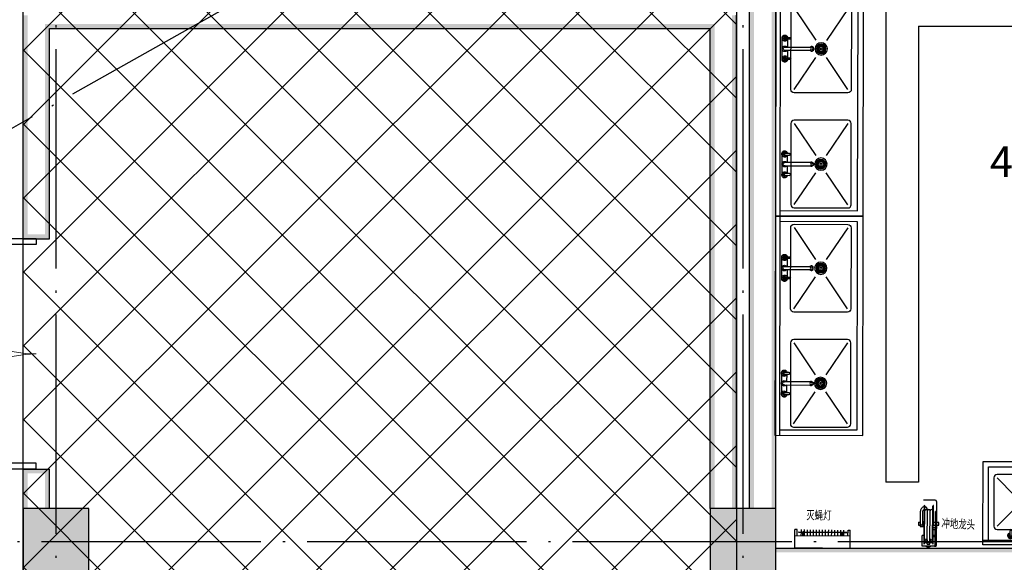
# Model space of a CAD drawing. Extents: x 795744 to 2023424, y -1196280 to -614083.
# Drawn here: x 1681716 to 1690692, y -968194 to -963244 of the extents above; entities that cross this region are included whole.
import ezdxf

# ---------------------------------------------------------------- set-up
doc = ezdxf.new("R2010")
doc.units = 0
doc.header["$LTSCALE"] = 1000
doc.linetypes.add('DOTE', pattern=[2.42, 2, -0.2, 0.02, -0.2])
doc.layers.get('0').update_dxf_attribs({"linetype": 'CONTINUOUS'})
for name, color, linetype in [('0-厨具', 1, 'CONTINUOUS'), ('0-设备名', 3, 'CONTINUOUS'), ('DOTE', 1, 'DOTE'), ('PUB_TEXT', 7, 'CONTINUOUS'), ('建-墙-填充', 8, 'CONTINUOUS'), ('建-墙-砖', 9, 'CONTINUOUS'), ('建-柱-砼', 9, 'CONTINUOUS'), ('建-门', 4, 'CONTINUOUS')]:
    doc.layers.add(name, color=color, linetype=linetype)
doc.styles.add('ST', font='txt')
doc.styles.add('宋体', font='txt')

# ---------------------------------------------------------------- blocks, each defined once
blk = doc.blocks.new('A$C0A31263A')
at = {"color": 0}
for p, q in [((0, 760), (2000, 760)), ((50, 50), (50, 760)), ((1950, 760), (1950, 50)), ((105, 630), (396.1, 433.3)), ((495.6, 691.5), (488.8, 691.5)), ((845, 630), (553.9, 433.3)), ((1155, 630), (1446.1, 433.3)), ((1504.4, 691.5), (1511.2, 691.5)), ((1895, 630), (1603.9, 433.3)), ((105, 140), (396.1, 336.7)), ((845, 140), (553.9, 336.7)), ((1155, 140), (1446.1, 336.7)), ((1895, 140), (1603.9, 336.7)), ((1950, 50), (50, 50))]:
    blk.add_line(p, q, dxfattribs=at)
blk.add_lwpolyline([(0, 800), (2000, 800), (2000, 0), (0, 0)], close=True, dxfattribs=at)
for points in [[(567.9, 741.5), (370.7, 741.5), (370.7, 741.4)], [(1432.1, 741.5), (1629.3, 741.5), (1629.3, 741.4)], [(370.7, 691.6), (370.7, 691.5), (371.8, 691.5)], [(371.8, 716.6), (371.8, 671.9)], [(387.3, 671.9), (387.3, 716.6)], [(387.3, 691.5), (459.3, 691.5)], [(459.3, 715.8), (459.3, 483.9)], [(488.8, 483.9), (488.8, 715.4)], [(495.6, 691.5), (556.8, 691.5)], [(556.8, 716.6), (556.8, 671.9)], [(572.3, 671.9), (572.3, 716.6)], [(1427.7, 671.9), (1427.7, 716.6)], [(1443.2, 716.6), (1443.2, 671.9)], [(1504.4, 691.5), (1443.2, 691.5)], [(1511.2, 483.9), (1511.2, 715.4)], [(1540.7, 715.8), (1540.7, 483.9)], [(1612.7, 691.5), (1540.7, 691.5)], [(1612.7, 671.9), (1612.7, 716.6)], [(1628.2, 716.6), (1628.2, 671.9)], [(1629.3, 691.6), (1629.3, 691.5), (1628.2, 691.5)]]:
    blk.add_lwpolyline(points, dxfattribs=at)
for points in [[(105, 110), (845, 110, 0.414214), (875, 140), (875, 630, 0.414214), (845, 660), (105, 660, 0.414214), (75, 630), (75, 140, 0.414214)], [(1895, 110), (1155, 110, -0.414214), (1125, 140), (1125, 630, -0.414214), (1155, 660), (1895, 660, -0.414214), (1925, 630), (1925, 140, -0.414214)]]:
    blk.add_lwpolyline(points, format="xyb", close=True, dxfattribs=at)
for points in [[(488.8, 483.9), (494.6, 473.8, -0.267949), (494.6, 470.1), (486, 455.1, -0.267949), (482.7, 453.2), (465.4, 453.2, -0.267949), (462.2, 455.1), (453.5, 470.1, -0.267949), (453.5, 473.8), (459.3, 483.9)], [(1511.2, 483.9), (1505.4, 473.8, 0.267949), (1505.4, 470.1), (1514, 455.1, 0.267949), (1517.3, 453.2), (1534.6, 453.2, 0.267949), (1537.8, 455.1), (1546.5, 470.1, 0.267949), (1546.5, 473.8), (1540.7, 483.9)]]:
    blk.add_lwpolyline(points, format="xyb", dxfattribs=at)
for centre, radius in [((474.1, 472), 10), ((1525.9, 472), 10), ((475, 385), 56), ((475, 385), 43), ((475, 385), 41), ((475, 385), 38), ((441.3, 385), 2.78), ((442.9, 395.4), 2.78), ((442.9, 374.6), 2.78), ((447.7, 404.8), 2.78), ((447.7, 365.2), 2.78), ((448, 385), 2), ((449.4, 393.3), 2), ((449.4, 376.7), 2), ((453.2, 400.8), 2), ((453.2, 369.2), 2), ((455.2, 412.3), 2.78), ((455.2, 357.7), 2.78), ((475, 385), 22), ((459.2, 406.8), 2), ((459.2, 363.2), 2), ((464.6, 417.1), 2.78), ((466.7, 410.6), 2), ((466.7, 359.4), 2), ((475, 385), 8), ((475, 418.7), 2.78), ((475, 412), 2), ((475, 358), 2), ((483.3, 410.6), 2), ((483.3, 359.4), 2), ((485.4, 417.1), 2.78), ((490.8, 406.8), 2), ((490.8, 363.2), 2), ((494.8, 412.3), 2.78), ((494.8, 357.7), 2.78), ((496.8, 400.8), 2), ((496.8, 369.2), 2), ((500.6, 393.3), 2), ((500.6, 376.7), 2), ((502.3, 404.8), 2.78), ((502.3, 365.2), 2.78), ((502, 385), 2), ((507.1, 395.4), 2.78), ((507.1, 374.6), 2.78), ((508.7, 385), 2.78), ((1525, 385), 56), ((1525, 385), 43), ((1525, 385), 41), ((1525, 385), 38), ((1491.3, 385), 2.78), ((1492.9, 395.4), 2.78), ((1492.9, 374.6), 2.78), ((1497.7, 404.8), 2.78), ((1497.7, 365.2), 2.78), ((1498, 385), 2), ((1499.4, 393.3), 2), ((1499.4, 376.7), 2), ((1503.2, 400.8), 2), ((1503.2, 369.2), 2), ((1505.2, 412.3), 2.78), ((1505.2, 357.7), 2.78), ((1525, 385), 22), ((1509.2, 406.8), 2), ((1509.2, 363.2), 2), ((1514.6, 417.1), 2.78), ((1516.7, 410.6), 2), ((1516.7, 359.4), 2), ((1525, 385), 8), ((1525, 418.7), 2.78), ((1525, 412), 2), ((1525, 358), 2), ((1533.3, 410.6), 2), ((1533.3, 359.4), 2), ((1535.4, 417.1), 2.78), ((1540.8, 406.8), 2), ((1540.8, 363.2), 2), ((1544.8, 412.3), 2.78), ((1544.8, 357.7), 2.78), ((1546.8, 400.8), 2), ((1546.8, 369.2), 2), ((1550.6, 393.3), 2), ((1550.6, 376.7), 2), ((1552.3, 404.8), 2.78), ((1552.3, 365.2), 2.78), ((1552, 385), 2), ((1557.1, 395.4), 2.78), ((1557.1, 374.6), 2.78), ((1558.7, 385), 2.78), ((464.6, 352.9), 2.78), ((475, 351.3), 2.78), ((485.4, 352.9), 2.78), ((1514.6, 352.9), 2.78), ((1525, 351.3), 2.78), ((1535.4, 352.9), 2.78)]:
    blk.add_circle(centre, radius, dxfattribs=at)
for centre, radius, start, end in [((374, 716.5), 25.2, 83.63749, 265.1112), ((379.6, 716.4), 25.2, 287.94212, 252.05788), ((380.1, 716.4), 15, 298.82711, 236.56097), ((379.6, 716.9), 8, 345.61343, 194.38657), ((474.2, 716.4), 25.2, 305.62195, 233.61787), ((473.9, 716.2), 15, 353.62619, 192.1333), ((563.2, 716.4), 25.2, 291.06328, 255.12486), ((564, 716.4), 15, 303.43903, 241.17289), ((564.5, 716.9), 8, 345.61343, 194.38657), ((570.7, 716.5), 25.2, 273.61956, 96.36251), ((1429.3, 716.5), 25.2, 83.63749, 266.38044), ((1436.8, 716.4), 25.2, 284.87514, 248.93672), ((1436, 716.4), 15, 298.82711, 236.56097), ((1435.5, 716.9), 8, 345.61343, 194.38657), ((1525.8, 716.4), 25.2, 306.38213, 234.37805), ((1526.1, 716.2), 15, 347.8667, 186.37381), ((1620.4, 716.4), 25.2, 287.94212, 252.05788), ((1619.9, 716.4), 15, 303.43903, 241.17289), ((1620.4, 716.9), 8, 345.61343, 194.38657), ((1626, 716.5), 25.2, 274.8888, 96.36251), ((379.6, 669.9), 8, 165.61343, 14.38657), ((564.5, 669.9), 8, 165.61343, 14.38657), ((1435.5, 669.9), 8, 165.61343, 14.38657), ((1620.4, 669.9), 8, 165.61343, 14.38657)]:
    blk.add_arc(centre, radius, start, end, dxfattribs=at)
blk = doc.blocks.new('A$C126F4562')
at = {"color": 0}
for p, q in [((0, 720, 0), (1600, 720, 0)), ((50, 50, 0), (50, 720, 0)), ((1550, 720, 0), (1550, 50, 0)), ((370.6, 651.5, 0), (363.8, 651.5, 0)), ((1229.4, 651.5, 0), (1236.2, 651.5, 0)), ((129.1, 590, 0), (288.2, 430.8, 0)), ((569.1, 590, 0), (409.9, 430.8, 0)), ((1030.9, 590, 0), (1190.1, 430.8, 0)), ((1470.9, 590, 0), (1311.8, 430.8, 0)), ((129.1, 150, 0), (288.2, 309.2, 0)), ((569.1, 150, 0), (409.9, 309.2, 0)), ((1030.9, 150, 0), (1190.1, 309.2, 0)), ((1470.9, 150, 0), (1311.8, 309.2, 0)), ((1550, 50, 0), (50, 50, 0))]:
    blk.add_line(p, q, dxfattribs=at)
at = {"color": 0, "elevation": 0}
blk.add_lwpolyline([(0, 760), (1600, 760), (1600, 0), (0, 0)], close=True, dxfattribs=at)
for points in [[(442.9, 701.5), (245.7, 701.5), (245.7, 701.4)], [(245.7, 651.6), (245.7, 651.5), (246.8, 651.5)], [(246.8, 676.6), (246.8, 631.9)], [(262.3, 631.9), (262.3, 676.6)], [(262.3, 651.5), (334.3, 651.5)], [(334.3, 675.8), (334.3, 443.9)], [(363.8, 443.9), (363.8, 675.4)], [(370.6, 651.5), (431.8, 651.5)], [(431.8, 676.6), (431.8, 631.9)], [(447.3, 631.9), (447.3, 676.6)], [(1152.7, 631.9), (1152.7, 676.6)], [(1157.1, 701.5), (1354.3, 701.5), (1354.3, 701.4)], [(1168.2, 676.6), (1168.2, 631.9)], [(1229.4, 651.5), (1168.2, 651.5)], [(1236.2, 443.9), (1236.2, 675.4)], [(1265.7, 675.8), (1265.7, 443.9)], [(1337.7, 651.5), (1265.7, 651.5)], [(1337.7, 631.9), (1337.7, 676.6)], [(1353.2, 676.6), (1353.2, 631.9)], [(1354.3, 651.6), (1354.3, 651.5), (1353.2, 651.5)]]:
    blk.add_lwpolyline(points, dxfattribs=at)
for points in [[(129.1, 620), (569.1, 620, -0.414214), (599.1, 590), (599.1, 150, -0.414214), (569.1, 120), (129.1, 120, -0.414214), (99.1, 150), (99.1, 590, -0.414214)], [(1470.9, 620), (1030.9, 620, 0.414214), (1000.9, 590), (1000.9, 150, 0.414214), (1030.9, 120), (1470.9, 120, 0.414214), (1500.9, 150), (1500.9, 590, 0.414214)]]:
    blk.add_lwpolyline(points, format="xyb", close=True, dxfattribs=at)
for points in [[(363.8, 443.9), (369.6, 433.8, -0.267949), (369.6, 430.1), (361, 415.1, -0.267949), (357.7, 413.2), (340.4, 413.2, -0.267949), (337.2, 415.1), (328.5, 430.1, -0.267949), (328.5, 433.8), (334.3, 443.9)], [(1236.2, 443.9), (1230.4, 433.8, 0.267949), (1230.4, 430.1), (1239, 415.1, 0.267949), (1242.3, 413.2), (1259.6, 413.2, 0.267949), (1262.8, 415.1), (1271.5, 430.1, 0.267949), (1271.5, 433.8), (1265.7, 443.9)]]:
    blk.add_lwpolyline(points, format="xyb", dxfattribs=at)
at = {"color": 0}
for centre, radius in [((349.1, 370, 0), 56), ((349.1, 370, 0), 43), ((349.1, 370, 0), 41), ((349.1, 370, 0), 38), ((315.3, 370, 0), 2.78), ((317, 380.4, 0), 2.78), ((317, 359.6, 0), 2.78), ((321.8, 389.8, 0), 2.78), ((322.1, 370, 0), 2), ((323.4, 378.3, 0), 2), ((323.4, 361.7, 0), 2), ((327.2, 385.8, 0), 2), ((329.2, 397.3, 0), 2.78), ((349.1, 370, 0), 22), ((333.2, 391.8, 0), 2), ((338.6, 402.1, 0), 2.78), ((340.7, 395.6, 0), 2), ((349.1, 432, 0), 10), ((349.1, 370, 0), 8), ((349.1, 403.7, 0), 2.78), ((349.1, 397, 0), 2), ((357.4, 395.6, 0), 2), ((359.5, 402.1, 0), 2.78), ((364.9, 391.8, 0), 2), ((368.9, 397.3, 0), 2.78), ((370.9, 385.8, 0), 2), ((374.7, 378.3, 0), 2), ((374.7, 361.7, 0), 2), ((376.4, 389.8, 0), 2.78), ((376, 370, 0), 2), ((381.1, 380.4, 0), 2.78), ((381.1, 359.6, 0), 2.78), ((382.8, 370, 0), 2.78), ((1250.9, 370, 0), 56), ((1250.9, 370, 0), 43), ((1250.9, 370, 0), 41), ((1250.9, 370, 0), 38), ((1217.2, 370, 0), 2.78), ((1218.9, 380.4, 0), 2.78), ((1218.9, 359.6, 0), 2.78), ((1223.6, 389.8, 0), 2.78), ((1224, 370, 0), 2), ((1225.3, 378.3, 0), 2), ((1225.3, 361.7, 0), 2), ((1229.1, 385.8, 0), 2), ((1231.1, 397.3, 0), 2.78), ((1250.9, 370, 0), 22), ((1235.1, 391.8, 0), 2), ((1240.5, 402.1, 0), 2.78), ((1242.6, 395.6, 0), 2), ((1250.9, 432, 0), 10), ((1250.9, 370, 0), 8), ((1250.9, 403.7, 0), 2.78), ((1250.9, 397, 0), 2), ((1259.3, 395.6, 0), 2), ((1261.4, 402.1, 0), 2.78), ((1266.8, 391.8, 0), 2), ((1270.8, 397.3, 0), 2.78), ((1272.8, 385.8, 0), 2), ((1276.6, 378.3, 0), 2), ((1276.6, 361.7, 0), 2), ((1278.2, 389.8, 0), 2.78), ((1277.9, 370, 0), 2), ((1283, 380.4, 0), 2.78), ((1283, 359.6, 0), 2.78), ((1284.7, 370, 0), 2.78), ((321.8, 350.2, 0), 2.78), ((327.2, 354.2, 0), 2), ((329.2, 342.7, 0), 2.78), ((333.2, 348.2, 0), 2), ((338.6, 337.9, 0), 2.78), ((340.7, 344.4, 0), 2), ((349.1, 336.3, 0), 2.78), ((349.1, 343, 0), 2), ((357.4, 344.4, 0), 2), ((359.5, 337.9, 0), 2.78), ((364.9, 348.2, 0), 2), ((368.9, 342.7, 0), 2.78), ((370.9, 354.2, 0), 2), ((376.4, 350.2, 0), 2.78), ((1223.6, 350.2, 0), 2.78), ((1229.1, 354.2, 0), 2), ((1231.1, 342.7, 0), 2.78), ((1235.1, 348.2, 0), 2), ((1240.5, 337.9, 0), 2.78), ((1242.6, 344.4, 0), 2), ((1250.9, 336.3, 0), 2.78), ((1250.9, 343, 0), 2), ((1259.3, 344.4, 0), 2), ((1261.4, 337.9, 0), 2.78), ((1266.8, 348.2, 0), 2), ((1270.8, 342.7, 0), 2.78), ((1272.8, 354.2, 0), 2), ((1278.2, 350.2, 0), 2.78)]:
    blk.add_circle(centre, radius, dxfattribs=at)
for centre, radius, start, end in [((249, 676.5, 0), 25.2, 83.63749, 265.1112), ((254.6, 676.4, 0), 25.2, 287.94212, 252.05788), ((255.1, 676.4, 0), 15, 298.82711, 236.56097), ((254.6, 676.9, 0), 8, 345.61343, 194.38657), ((254.6, 629.9, 0), 8, 165.61343, 14.38657), ((349.2, 676.4, 0), 25.2, 305.62195, 233.61787), ((348.9, 676.2, 0), 15, 353.62619, 192.1333), ((438.2, 676.4, 0), 25.2, 291.06328, 255.12486), ((439, 676.4, 0), 15, 303.43903, 241.17289), ((439.5, 676.9, 0), 8, 345.61343, 194.38657), ((439.5, 629.9, 0), 8, 165.61343, 14.38657), ((445.7, 676.5, 0), 25.2, 273.61956, 96.36251), ((1154.3, 676.5, 0), 25.2, 83.63749, 266.38044), ((1161.8, 676.4, 0), 25.2, 284.87514, 248.93672), ((1161, 676.4, 0), 15, 298.82711, 236.56097), ((1160.5, 676.9, 0), 8, 345.61343, 194.38657), ((1160.5, 629.9, 0), 8, 165.61343, 14.38657), ((1250.8, 676.4, 0), 25.2, 306.38213, 234.37805), ((1251.1, 676.2, 0), 15, 347.8667, 186.37381), ((1345.4, 676.4, 0), 25.2, 287.94212, 252.05788), ((1344.9, 676.4, 0), 15, 303.43903, 241.17289), ((1345.4, 676.9, 0), 8, 345.61343, 194.38657), ((1345.4, 629.9, 0), 8, 165.61343, 14.38657), ((1351, 676.5, 0), 25.2, 274.8888, 96.36251)]:
    blk.add_arc(centre, radius, start, end, dxfattribs=at)
blk = doc.blocks.new('$厨具库2$00000016')
at = {"color": 0, "linetype": 'ByBlock'}
for p, q in [((-252.5, 81.4), (-252.5, -28.6)), ((252.5, 81.4), (-252.5, 81.4)), ((252.5, 81.4), (252.5, -28.6)), ((252.5, -28.6), (-252.5, -28.6)), ((-252.5, -28.6), (-252.5, -81.4)), ((-231.7, -81.4), (-252.5, -81.4)), ((-231.7, -28.6), (-231.7, -81.4)), ((-220.7, -61.4), (-220.7, -58.4)), ((-180.5, -58.4), (-220.7, -58.4)), ((220.7, -61.4), (-220.7, -61.4)), ((-193.7, -28.6), (-193.7, -58.4)), ((-193.7, -61.4), (-193.7, -81.4)), ((-180.5, -28.6), (-180.5, -61.4)), ((-169.4, -61.4), (-180.5, -61.4)), ((-169.4, -28.6), (-169.4, -61.4)), ((169.4, -58.4), (-169.4, -58.4)), ((-166, -28.6), (-166, -58.4)), ((-166, -61.4), (-166, -81.4)), ((-138.4, -28.6), (-138.4, -58.4)), ((-138.4, -61.4), (-138.4, -81.4)), ((-110.7, -28.6), (-110.7, -58.4)), ((-110.7, -61.4), (-110.7, -81.4)), ((-83, -28.6), (-83, -58.4)), ((-83, -61.4), (-83, -81.4)), ((-55.3, -28.6), (-55.3, -58.4)), ((-55.3, -61.4), (-55.3, -81.4)), ((-27.7, -28.6), (-27.7, -58.4)), ((-27.7, -61.4), (-27.7, -81.4)), ((0, -28.6), (0, -58.4)), ((0, -61.4), (0, -81.4)), ((27.7, -28.6), (27.7, -58.4)), ((27.7, -61.4), (27.7, -81.4)), ((55.3, -28.6), (55.3, -58.4)), ((55.3, -61.4), (55.3, -81.4)), ((83, -28.6), (83, -58.4)), ((83, -61.4), (83, -81.4)), ((110.7, -28.6), (110.7, -58.4)), ((110.7, -61.4), (110.7, -81.4)), ((138.4, -28.6), (138.4, -58.4)), ((138.4, -61.4), (138.4, -81.4)), ((166, -28.6), (166, -58.4)), ((166, -61.4), (166, -81.4)), ((169.4, -28.6), (169.4, -61.4)), ((169.4, -61.4), (180.5, -61.4)), ((180.5, -28.6), (180.5, -61.4)), ((220.7, -58.4), (180.5, -58.4)), ((193.7, -28.6), (193.7, -58.4)), ((193.7, -61.4), (193.7, -81.4)), ((220.7, -61.4), (220.7, -58.4)), ((231.7, -28.6), (231.7, -81.4)), ((231.7, -81.4), (252.5, -81.4)), ((252.5, -28.6), (252.5, -81.4))]:
    blk.add_line(p, q, dxfattribs=at)
blk = doc.blocks.new('$B-厨具库$00000013')
at = {"color": 0}
for p, q in [((58.5, 213.4, 0), (-49.5, 213.4, 0)), ((71.2, 200.7, 0), (71.2, -200.7, 0)), ((-74.5, -3.4, 0), (-74.5, 112.7, 0)), ((-52.6, -3.4, 0), (-52.7, 115.2, 0)), ((-43.2, 125.3, 0), (-46, 124.7, 0)), ((-42.9, 125.4, 0), (-43.2, 125.3, 0)), ((-43.1, 125.3, 0), (-43.2, 125.3, 0)), ((-43.2, 125.3, 0), (-43.2, 125.3, 0)), ((-43.2, 125.3, 0), (-43.2, 125.3, 0)), ((-43.2, 125.3, 0), (-43.2, 125.3, 0)), ((-43.2, 125.3, 0), (-43.2, 125.3, 0)), ((-43.2, 125.3, 0), (-43.2, 125.3, 0)), ((-43.2, 125.3, 0), (-43.2, 125.3, 0)), ((-43.2, 125.3, 0), (-43.2, 125.3, 0)), ((-43.2, 125.3, 0), (-43.2, 125.3, 0)), ((-43.2, 125.3, 0), (-43.2, 125.3, 0)), ((-43.2, 125.3, 0), (-43.2, 125.3, 0)), ((-43.2, 125.3, 0), (-43.2, 125.3, 0)), ((-43.2, 125.3, 0), (-43.2, 125.3, 0)), ((-43.2, 125.3, 0), (-43.2, 125.3, 0)), ((-43.2, 125.3, 0), (-43.2, 125.3, 0)), ((-43.2, 125.3, 0), (-43.2, 125.3, 0)), ((-43.2, 125.3, 0), (-43.2, 125.3, 0)), ((-43.2, 125.3, 0), (-43.2, 125.3, 0)), ((-43.2, 125.3, 0), (-43.2, 125.3, 0)), ((-43.2, 125.3, 0), (-43.2, 125.3, 0)), ((-43.2, 125.3, 0), (-43.2, 125.3, 0)), ((-43.2, 125.3, 0), (-43.2, 125.3, 0)), ((-43.2, 125.3, 0), (-43.2, 125.3, 0)), ((-43.2, 125.3, 0), (-43.2, 125.3, 0)), ((-43.2, 125.3, 0), (-43.2, 125.3, 0)), ((-43.2, 125.3, 0), (-43.2, 125.3, 0)), ((-43.2, 125.3, 0), (-43.2, 125.3, 0)), ((-43.2, 125.3, 0), (-43.2, 125.3, 0)), ((-43.2, 125.3, 0), (-43.2, 125.3, 0)), ((-43.2, 125.3, 0), (-43.2, 125.3, 0)), ((-43, 125.3, 0), (-43.1, 125.3, 0)), ((-43.1, 125.3, 0), (-43.1, 125.3, 0)), ((-43.1, 125.3, 0), (-43.1, 125.3, 0)), ((-43.1, 125.3, 0), (-43.1, 125.3, 0)), ((-43.1, 125.3, 0), (-43.1, 125.3, 0)), ((-43.1, 125.3, 0), (-43.1, 125.3, 0)), ((-43.1, 125.3, 0), (-43.1, 125.3, 0)), ((-43.1, 125.3, 0), (-43.1, 125.3, 0)), ((-43.1, 125.3, 0), (-43.1, 125.3, 0)), ((-43.1, 125.3, 0), (-43.1, 125.3, 0)), ((-43.1, 125.3, 0), (-43.1, 125.3, 0)), ((-43.1, 125.3, 0), (-43.1, 125.3, 0)), ((-43.1, 125.3, 0), (-43.1, 125.3, 0)), ((-43.1, 125.3, 0), (-43.1, 125.3, 0)), ((-43.1, 125.3, 0), (-43.1, 125.3, 0)), ((-43.1, 125.3, 0), (-43.1, 125.3, 0)), ((-43.1, 125.3, 0), (-43.1, 125.3, 0)), ((-43.1, 125.3, 0), (-43.1, 125.3, 0)), ((-43.1, 125.3, 0), (-43.1, 125.3, 0)), ((-43.1, 125.3, 0), (-43.1, 125.3, 0)), ((-43.1, 125.3, 0), (-43.1, 125.3, 0)), ((-43.1, 125.3, 0), (-43.1, 125.3, 0)), ((-43.1, 125.3, 0), (-43.1, 125.3, 0)), ((-43.1, 125.3, 0), (-43.1, 125.3, 0)), ((-43.1, 125.3, 0), (-43.1, 125.3, 0)), ((-43.1, 125.3, 0), (-43.1, 125.3, 0)), ((-43.1, 125.3, 0), (-43.1, 125.3, 0)), ((-43.1, 125.3, 0), (-43.1, 125.3, 0)), ((-43.1, 125.3, 0), (-43.1, 125.3, 0)), ((-43.1, 125.3, 0), (-43.1, 125.3, 0)), ((-43.1, 125.3, 0), (-43.1, 125.3, 0)), ((-43.1, 125.3, 0), (-43.1, 125.3, 0)), ((-43.1, 125.3, 0), (-43.1, 125.3, 0)), ((-43.1, 125.3, 0), (-43.1, 125.3, 0)), ((-43.1, 125.3, 0), (-43.1, 125.3, 0)), ((-43.1, 125.3, 0), (-43.1, 125.3, 0)), ((-43.1, 125.3, 0), (-43.1, 125.3, 0)), ((-43.1, 125.3, 0), (-43.1, 125.3, 0)), ((-42.9, 125.4, 0), (-43, 125.4, 0)), ((-43, 125.4, 0), (-43, 125.4, 0)), ((-43, 125.4, 0), (-43, 125.4, 0)), ((-43, 125.4, 0), (-43, 125.4, 0)), ((-43, 125.4, 0), (-43, 125.4, 0)), ((-43, 125.4, 0), (-43, 125.4, 0)), ((-43, 125.4, 0), (-43, 125.4, 0)), ((-43, 125.4, 0), (-43, 125.4, 0)), ((-43, 125.4, 0), (-43, 125.3, 0)), ((-43, 125.3, 0), (-43, 125.3, 0)), ((-43, 125.3, 0), (-43, 125.3, 0)), ((-43, 125.3, 0), (-43, 125.3, 0)), ((-43, 125.3, 0), (-43, 125.3, 0)), ((-43, 125.3, 0), (-43, 125.3, 0)), ((-43, 125.3, 0), (-43, 125.3, 0)), ((-43, 125.3, 0), (-43, 125.3, 0)), ((-43, 125.3, 0), (-43, 125.3, 0)), ((-43, 125.3, 0), (-43, 125.3, 0)), ((-43, 125.3, 0), (-43, 125.3, 0)), ((-43, 125.3, 0), (-43, 125.3, 0)), ((-43, 125.3, 0), (-43, 125.3, 0)), ((-43, 125.3, 0), (-43, 125.3, 0)), ((-43, 125.3, 0), (-43, 125.3, 0)), ((-43, 125.3, 0), (-43, 125.3, 0)), ((-43, 125.3, 0), (-43, 125.3, 0)), ((-43, 125.3, 0), (-43, 125.3, 0)), ((-43, 125.3, 0), (-43, 125.3, 0)), ((-43, 125.3, 0), (-43, 125.3, 0)), ((-43, 125.3, 0), (-43, 125.3, 0)), ((-43, 125.3, 0), (-43, 125.3, 0)), ((-43, 125.3, 0), (-43, 125.3, 0)), ((-43, 125.3, 0), (-43, 125.3, 0)), ((-43, 125.3, 0), (-43, 125.3, 0)), ((-43, 125.3, 0), (-43, 125.3, 0)), ((-43, 125.3, 0), (-43, 125.3, 0)), ((-43, 125.3, 0), (-43, 125.3, 0)), ((-43, 125.3, 0), (-43, 125.3, 0)), ((-43, 125.3, 0), (-43, 125.3, 0)), ((-42.9, 164.5, 0), (-42.9, -186, 0)), ((-42.9, 124.7, 0), (-42.9, 125.4, 0)), ((-42.9, 125.4, 0), (-42.9, 125.4, 0)), ((-42.9, 125.4, 0), (-42.9, 125.4, 0)), ((-42.9, 125.4, 0), (-42.9, 125.4, 0)), ((-42.9, 125.4, 0), (-42.9, 125.4, 0)), ((-42.9, 125.4, 0), (-42.9, 125.4, 0)), ((-42.9, 125.4, 0), (-42.9, 125.4, 0)), ((-42.9, 125.4, 0), (-42.9, 125.4, 0)), ((-42.9, 125.4, 0), (-42.9, 125.4, 0)), ((-42.9, 125.4, 0), (-42.9, 125.4, 0)), ((-42.9, 125.4, 0), (-42.9, 125.4, 0)), ((-42.9, 125.4, 0), (-42.9, 125.4, 0)), ((-42.9, 125.4, 0), (-42.9, 125.4, 0)), ((-42.9, 125.4, 0), (-42.9, 125.4, 0)), ((-42.9, 125.4, 0), (-42.9, 125.4, 0)), ((-42.9, 125.4, 0), (-42.9, 125.4, 0)), ((-42.9, 125.4, 0), (-42.9, 125.4, 0)), ((-42.9, 125.4, 0), (-42.9, 125.4, 0)), ((-42.9, 125.4, 0), (-42.9, 125.4, 0)), ((-42.9, 125.4, 0), (-42.9, 125.4, 0)), ((-42.9, 125.4, 0), (-42.9, 125.4, 0)), ((-42.9, 125.4, 0), (-42.9, 125.4, 0)), ((-42.9, 125.4, 0), (-42.9, 125.4, 0)), ((-42.9, 124.7, 0), (-42.9, 124.3, 0)), ((-36.5, 157.9, 0), (-36.5, 159.6, 0)), ((-36.5, -179.7, 0), (-36.5, 159.6, 0)), ((-36.5, 156.7, 0), (-22.5, 147.9, 0)), ((-36.5, 126.6, 0), (-36.5, 123.2, 0)), ((-36.5, 121.5, 0), (-36.5, 123.2, 0)), ((-12.6, -161.2, 0), (-12.6, 115.1, 0)), ((12.8, -161.2, 0), (12.8, 115.1, 0)), ((37.7, -179.7, 0), (37.7, 159.6, 0)), ((44, 163.5, 0), (44, 165.1, 0)), ((44, -185.2, 0), (44, 165.1, 0)), ((66.5, 109.1, 0), (61.7, 109.1, 0)), ((61.7, -200.7, 0), (61.7, 109.1, 0)), ((61.7, 12.9, 0), (61.7, 92.5, 0)), ((71.2, 96.2, 0), (71.2, 104.3, 0)), ((-91.9, 10.9, 0), (-77.9, 10.9, 0)), ((-91.9, 10.9, 0), (-91.9, -16.8, 0)), ((-77.9, 19, 0), (-77.9, -25, 0)), ((-74.5, 22, 0), (-74.9, 22, 0)), ((-49.9, -25, 0), (-49.9, 19, 0)), ((-42.9, 7.3, 0), (-49.9, 7.3, 0)), ((61.7, 9.5, 0), (44, 9.5, 0)), ((74.4, 20.9, 0), (71.2, 20.9, 0)), ((74.4, -37.9, 0), (74.4, 20.9, 0)), ((91.9, 9, 0), (74.4, 9, 0)), ((91.9, -15, 0), (91.9, 9, 0)), ((-91.9, -16.8, 0), (-77.9, -16.8, 0)), ((-74.9, -28, 0), (-52.9, -28, 0)), ((-49.9, -13.2, 0), (-42.9, -13.2, 0)), ((44, -15.5, 0), (61.7, -15.5, 0)), ((61.7, -39.1, 0), (44, -39.1, 0)), ((61.7, -58.1, 0), (44, -58.1, 0)), ((61.7, -39.1, 0), (61.7, -18.8, 0)), ((61.7, -111.9, 0), (61.7, -58.1, 0)), ((74.4, -15, 0), (91.9, -15, 0)), ((-42.9, -109.8, 0), (-58.8, -109.8, 0)), ((-58.8, -207, 0), (-58.8, -109.8, 0)), ((-33.2, -149.3, 0), (-13.4, -149.3, 0)), ((-33.2, -149.3, 0), (-33.2, -173.5, 0)), ((-33.2, -173.5, 0), (-13.4, -173.5, 0)), ((-13.4, -149.3, 0), (-13.4, -173.5, 0)), ((-12.3, -174.7, 0), (11.9, -174.7, 0)), ((-12.3, -187.1, 0), (-12.3, -174.7, 0)), ((11.9, -187.1, 0), (11.9, -174.7, 0)), ((13.8, -149.3, 0), (33.7, -149.3, 0)), ((13.8, -149.3, 0), (13.8, -173.5, 0)), ((13.8, -164.4, 0), (13.8, -164.3, 0)), ((13.8, -164.3, 0), (13.8, -164.3, 0)), ((13.8, -164.3, 0), (13.9, -164.3, 0)), ((13.8, -164.5, 0), (13.8, -164.4, 0)), ((13.8, -164.4, 0), (13.8, -164.4, 0)), ((13.8, -164.4, 0), (13.8, -164.4, 0)), ((13.8, -164.4, 0), (13.8, -164.4, 0)), ((13.8, -164.4, 0), (13.8, -164.4, 0)), ((13.8, -164.4, 0), (13.8, -164.4, 0)), ((13.8, -164.4, 0), (13.8, -164.4, 0)), ((13.8, -164.4, 0), (13.8, -164.4, 0)), ((13.8, -164.4, 0), (13.8, -164.4, 0)), ((13.8, -164.4, 0), (13.8, -164.4, 0)), ((13.8, -164.4, 0), (13.8, -164.4, 0)), ((13.8, -164.4, 0), (13.8, -164.4, 0)), ((13.8, -164.4, 0), (13.8, -164.4, 0)), ((13.8, -164.4, 0), (13.8, -164.4, 0)), ((13.8, -164.4, 0), (13.8, -164.4, 0)), ((13.8, -164.6, 0), (13.8, -164.5, 0)), ((13.8, -164.5, 0), (13.8, -164.5, 0)), ((13.8, -164.5, 0), (13.8, -164.5, 0)), ((13.8, -164.5, 0), (13.8, -164.5, 0)), ((13.8, -164.5, 0), (13.8, -164.5, 0)), ((13.8, -164.5, 0), (13.8, -164.5, 0)), ((13.8, -164.5, 0), (13.8, -164.5, 0)), ((13.8, -164.5, 0), (13.8, -164.5, 0)), ((13.8, -164.5, 0), (13.8, -164.5, 0)), ((13.8, -164.5, 0), (13.8, -164.5, 0)), ((13.8, -164.5, 0), (13.8, -164.5, 0)), ((13.8, -164.5, 0), (13.8, -164.5, 0)), ((13.8, -164.5, 0), (13.8, -164.5, 0)), ((13.8, -164.5, 0), (13.8, -164.5, 0)), ((13.8, -164.7, 0), (13.8, -164.6, 0)), ((13.8, -164.6, 0), (13.8, -164.6, 0)), ((13.8, -164.6, 0), (13.8, -164.6, 0)), ((13.8, -164.6, 0), (13.8, -164.6, 0)), ((13.8, -164.6, 0), (13.8, -164.6, 0)), ((13.8, -164.6, 0), (13.8, -164.6, 0)), ((13.8, -164.6, 0), (13.8, -164.6, 0)), ((13.8, -164.6, 0), (13.8, -164.6, 0)), ((13.8, -164.6, 0), (13.8, -164.6, 0)), ((13.8, -164.6, 0), (13.8, -164.6, 0)), ((13.8, -164.6, 0), (13.8, -164.6, 0)), ((13.8, -164.6, 0), (13.8, -164.6, 0)), ((13.8, -164.6, 0), (13.8, -164.6, 0)), ((13.8, -164.6, 0), (13.8, -164.6, 0)), ((13.8, -164.6, 0), (13.8, -164.6, 0)), ((13.8, -164.8, 0), (13.8, -164.7, 0)), ((13.8, -164.7, 0), (13.8, -164.7, 0)), ((13.8, -164.7, 0), (13.8, -164.7, 0)), ((13.8, -164.7, 0), (13.8, -164.7, 0)), ((13.8, -164.7, 0), (13.8, -164.7, 0)), ((13.8, -164.7, 0), (13.8, -164.7, 0)), ((13.8, -164.7, 0), (13.8, -164.7, 0)), ((13.8, -164.7, 0), (13.8, -164.7, 0)), ((13.8, -164.7, 0), (13.8, -164.7, 0)), ((13.8, -164.7, 0), (13.8, -164.7, 0)), ((13.8, -164.7, 0), (13.8, -164.7, 0)), ((13.8, -164.7, 0), (13.8, -164.7, 0)), ((13.8, -164.7, 0), (13.8, -164.7, 0)), ((13.8, -164.7, 0), (13.8, -164.7, 0)), ((13.8, -164.9, 0), (13.8, -164.8, 0)), ((13.8, -164.8, 0), (13.8, -164.8, 0)), ((13.8, -164.8, 0), (13.8, -164.8, 0)), ((13.8, -164.8, 0), (13.8, -164.8, 0)), ((13.8, -164.8, 0), (13.8, -164.8, 0)), ((13.8, -164.8, 0), (13.8, -164.8, 0)), ((13.8, -164.8, 0), (13.8, -164.8, 0)), ((13.8, -164.8, 0), (13.8, -164.8, 0)), ((13.8, -164.8, 0), (13.8, -164.8, 0)), ((13.8, -164.8, 0), (13.8, -164.8, 0)), ((13.8, -164.8, 0), (13.8, -164.8, 0)), ((13.8, -164.8, 0), (13.8, -164.8, 0)), ((13.8, -164.8, 0), (13.8, -164.8, 0)), ((13.8, -164.8, 0), (13.8, -164.8, 0)), ((13.8, -164.8, 0), (13.8, -164.8, 0)), ((13.8, -165, 0), (13.8, -164.9, 0)), ((13.8, -164.9, 0), (13.8, -164.9, 0)), ((13.8, -164.9, 0), (13.8, -164.9, 0)), ((13.8, -164.9, 0), (13.8, -164.9, 0)), ((13.8, -164.9, 0), (13.8, -164.9, 0)), ((13.8, -164.9, 0), (13.8, -164.9, 0)), ((13.8, -164.9, 0), (13.8, -164.9, 0)), ((13.8, -164.9, 0), (13.8, -164.9, 0)), ((13.8, -164.9, 0), (13.8, -164.9, 0)), ((13.8, -164.9, 0), (13.8, -164.9, 0)), ((13.8, -164.9, 0), (13.8, -164.9, 0)), ((13.8, -164.9, 0), (13.8, -164.9, 0)), ((13.8, -164.9, 0), (13.8, -164.9, 0)), ((13.8, -164.9, 0), (13.8, -164.9, 0)), ((13.8, -164.9, 0), (13.8, -164.9, 0)), ((13.8, -165.1, 0), (13.8, -165, 0)), ((13.8, -165, 0), (13.8, -165, 0)), ((13.8, -165, 0), (13.8, -165, 0)), ((13.8, -165, 0), (13.8, -165, 0)), ((13.8, -165, 0), (13.8, -165, 0)), ((13.8, -165, 0), (13.8, -165, 0)), ((13.8, -165, 0), (13.8, -165, 0)), ((13.8, -165, 0), (13.8, -165, 0)), ((13.8, -165, 0), (13.8, -165, 0)), ((13.8, -165, 0), (13.8, -165, 0)), ((13.8, -165, 0), (13.8, -165, 0)), ((13.8, -165, 0), (13.8, -165, 0)), ((13.8, -165, 0), (13.8, -165, 0)), ((13.8, -165, 0), (13.8, -165, 0)), ((13.8, -165.1, 0), (13.8, -165.1, 0)), ((13.8, -165.1, 0), (13.8, -165.1, 0)), ((13.8, -165.1, 0), (13.8, -165.1, 0)), ((13.8, -165.1, 0), (13.8, -165.1, 0)), ((13.8, -173.5, 0), (33.7, -173.5, 0)), ((13.9, -164.3, 0), (13.9, -164.2, 0)), ((13.9, -164.2, 0), (13.9, -164.2, 0)), ((13.9, -164.2, 0), (13.9, -164.2, 0)), ((13.9, -164.2, 0), (13.9, -164.2, 0)), ((13.9, -164.2, 0), (13.9, -164.2, 0)), ((13.9, -164.2, 0), (13.9, -164.2, 0)), ((13.9, -164.2, 0), (13.9, -164.2, 0)), ((13.9, -164.2, 0), (13.9, -164.2, 0)), ((13.9, -164.3, 0), (13.9, -164.3, 0)), ((13.9, -164.3, 0), (13.9, -164.3, 0)), ((13.9, -164.3, 0), (13.9, -164.3, 0)), ((13.9, -164.3, 0), (13.9, -164.3, 0)), ((13.9, -164.3, 0), (13.9, -164.3, 0)), ((13.9, -164.3, 0), (13.9, -164.3, 0)), ((13.9, -164.3, 0), (13.9, -164.3, 0)), ((13.9, -164.3, 0), (13.9, -164.3, 0)), ((13.9, -164.3, 0), (13.9, -164.3, 0)), ((13.9, -164.3, 0), (13.9, -164.3, 0)), ((13.9, -164.3, 0), (13.9, -164.3, 0)), ((33.7, -149.3, 0), (33.7, -173.5, 0)), ((61.7, -109.8, 0), (44, -109.8, 0)), ((61.7, -120.4, 0), (44, -120.4, 0)), ((64.9, -207, 0), (-58.8, -207, 0)), ((-12.3, -187.1, 0), (11.9, -187.1, 0)), ((55.4, -207, 0), (60.9, -207, 0))]:
    blk.add_line(p, q, dxfattribs=at)
for centre, radius, start, end in [((58.5, 200.7, 0), 12.7, 0, 90), ((-39.1, 114.4, 0), 35.5, 133.97544, 182.81541), ((-35.8, 120.4, 0), 34, 102.03602, 145.03589), ((-41.4, 114.4, 0), 11.3, 113.97384, 176.21165), ((-41.6, 164.5, 0), 1.27, 75.52249, 180), ((-42.9, 159.6, 0), 6.35, 0, 75.52249), ((-24.6, 115.7, 0), 11.9, 357.0873, 182.9127), ((-43, 125.7, 0), 30.3, 349.32355, 47.23735), ((0.1, 115, 0), 12.7, 0.71554, 179.28446), ((25.2, 115.2, 0), 12.4, 359.56577, 180.43423), ((44, 159.6, 0), 6.35, 98.21321, 180), ((43.2, 165.1, 0), 0.794, 0, 98.21321), ((66.5, 104.3, 0), 4.76, 360, 90), ((-74.9, 19, 0), 3, 90, 180), ((-52.9, 19, 0), 3, 0, 90), ((-74.9, -25, 0), 3, 180, 270), ((-63.6, -3.4, 0), 11, 179.95671, 0.04995), ((-52.9, -25, 0), 3, 270, 0), ((74.4, -43.4, 0), 3.17, 120, 180), ((71.2, -37.9, 0), 3.17, 300, 0), ((-24.6, -135.8, 0), 11.9, 177.0873, 2.9127), ((0.1, -161.2, 0), 12.7, 180, 0), ((25.2, -135.3, 0), 12.4, 179.56577, 0.43423), ((-42.9, -179.7, 0), 6.35, 270, 0), ((0.1, -175.7, 0), 37.7, 236.22041, 303.77959), ((44, -179.7, 0), 6.35, 180, 261.78679), ((43.2, -185.2, 0), 0.794, 261.78679, 0), ((55.4, -200.7, 0), 6.35, 270, 0), ((64.9, -200.7, 0), 6.35, 270, 0), ((64.9, -200.7, 0), 6.35, 270, 0)]:
    blk.add_arc(centre, radius, start, end, dxfattribs=at)
blk = doc.blocks.new('DOOR2DLIB$SYSLIB$00000108')
at = {"color": 0}
for p, q in [((-0.5, 0), (-0.5, 0.4875)), ((-0.475, 0.4875), (-0.5, 0.4875)), ((-0.475, 0), (-0.475, 0.4875)), ((0.475, 0), (0.475, 0.4875)), ((0.475, 0.4875), (0.5, 0.4875)), ((0.5, 0), (0.5, 0.4875)), ((-0.5, 0), (-0.475, 0)), ((0.5, 0), (0.475, 0))]:
    blk.add_line(p, q, dxfattribs=at)
at = {"color": 0, "lineweight": 13}
for centre, start, end in [((-0.4875, 0), 0, 88.5307), ((0.4875, 0), 91.4693, 180)]:
    blk.add_arc(centre, 0.4875, start, end, dxfattribs=at)
blk = doc.blocks.new('D1')
h = blk.add_hatch()
h.set_pattern_fill('ANSI37', color=0, scale=300)
h.set_pattern_definition([(45, (54866.43, -517992.14), (-336.7596, 336.7596), []), (135, (54866.43, -517992.14), (-336.7596, -336.7596), [])])
h.paths.add_polyline_path([(1693576.4, -891093.6), (1688250.5, -891093.6), (1688250.5, -883893.6), (1688010.5, -883893.6), (1688010.5, -883653.6), (1685980.6, -883653.6), (1685790.5, -885873.6), (1685141.9, -885873.6), (1684108.2, -885873.6), (1682849.7, -885873.6), (1681747.5, -885895.6), (1681747.5, -898113.6), (1688610.5, -898113.6), (1688610.5, -897633.6), (1693576.4, -897633.6)])
h.paths.add_polyline_path([(1694633.5, -891093.6), (1693576.4, -891093.6), (1693576.4, -897633.6), (1694633.5, -897633.6)])
at = {"layer": '建-墙-填充'}
for points in [[(1681787.5, -890533.6), (1681787.5, -891053.6), (1682307.5, -891053.6), (1682307.5, -890533.6)], [(1688050.5, -890533.6), (1688050.5, -891053.6), (1688570.5, -891053.6), (1688570.5, -890533.6)]]:
    blk.add_hatch(color=0, dxfattribs=at).paths.add_polyline_path(points, flags=17)
at = {"layer": '建-墙-砖'}
for points in [[(1688370.5, -890493.6), (1688410.5, -890493.6), (1688410.5, -883893.6), (1688370.5, -883893.6)], [(1688610.5, -890493.6), (1688610.5, -883893.6), (1688570.5, -883893.6), (1688570.5, -890493.6)], [(1681747.5, -888033.1), (1681787.5, -887993.1), (1681787.5, -885993.6), (1681747.5, -885993.6)], [(1688250.5, -890493.6), (1688250.5, -885993.6), (1688210.5, -885993.6), (1688210.5, -890493.6)], [(1681987.5, -888033.1), (1681987.5, -886113.6), (1681947.5, -886073.6), (1681947.5, -887993.1)], [(1681987.5, -886113.6), (1685910.5, -886113.6), (1685910.5, -886073.6), (1681947.5, -886073.6)], [(1685910.5, -886113.6), (1688010.5, -886113.6), (1688050.5, -886073.6), (1685910.5, -886073.6)], [(1688010.5, -890493.6), (1688050.5, -890493.6), (1688050.5, -886073.6), (1688010.5, -886113.6)], [(1681747.5, -888033.1), (1681987.5, -888033.1), (1681947.5, -887993.1), (1681787.5, -887993.1)], [(1681747.5, -890493.6), (1681787.5, -890493.6), (1681787.5, -890173.1), (1681747.5, -890133.1)], [(1681747.5, -890133.1), (1681787.5, -890173.1), (1681947.5, -890173.1), (1681987.5, -890133.1)], [(1681987.5, -890493.6), (1681987.5, -890133.1), (1681947.5, -890173.1), (1681947.5, -890493.6)], [(1688610.5, -890853.6), (1688610.5, -890893.6), (1694273.5, -890893.6), (1694273.5, -890853.6)]]:
    blk.add_hatch(color=0, dxfattribs=at).paths.add_polyline_path(points, flags=17)
at = {"layer": '建-柱-砼'}
for points in [[(1682347.5, -890493.6), (1681747.5, -890493.6), (1681787.5, -890533.6), (1682307.5, -890533.6)], [(1681747.5, -890493.6), (1681747.5, -891093.6), (1681787.5, -891053.6), (1681787.5, -890533.6)], [(1682347.5, -891093.6), (1682347.5, -890493.6), (1682307.5, -890533.6), (1682307.5, -891053.6)], [(1688610.5, -890493.6), (1688010.5, -890493.6), (1688050.5, -890533.6), (1688570.5, -890533.6)], [(1688010.5, -890493.6), (1688010.5, -891093.6), (1688050.5, -891053.6), (1688050.5, -890533.6)], [(1688610.5, -891093.6), (1688610.5, -890493.6), (1688570.5, -890533.6), (1688570.5, -891053.6)]]:
    blk.add_hatch(color=0, dxfattribs=at).paths.add_polyline_path(points, flags=17)
at = {"color": 0}
for p, q in [((1689610.5, -883893.6), (1689610.5, -890253.6)), ((1689910.5, -886093.6), (1689910.5, -890253.6)), ((1689910.5, -886093.6), (1698736.5, -886093.6)), ((1689910.5, -890253.6), (1689610.5, -890253.6))]:
    blk.add_line(p, q, dxfattribs=at)
blk.add_lwpolyline([(1688010.5, -891093.6), (1688010.5, -891093.6), (1688010.5, -891093.6), (1694633.5, -891093.6), (1694633.5, -897633.6), (1688610.5, -897633.6), (1688610.5, -898113.6), (1681747.5, -898113.6), (1681747.5, -885895.6), (1682948.6, -885873.6), (1684108.2, -885873.6), (1684683.5, -885873.6), (1685790.5, -885873.6), (1685809, -883593.6), (1688010.5, -883653.6), (1688010.5, -883893.6), (1688250.5, -883893.6), (1688250.5, -891093.6), (1694633.5, -891093.6), (1694633.5, -897633.6), (1688610.5, -897633.6), (1688610.5, -898113.6), (1681747.5, -898113.6)], dxfattribs=at)
at = {"layer": 'DOTE', "color": 0}
for p, q in [((1682047.5, -900403.9), (1682047.5, -845631.6)), ((1688310.5, -900403.9), (1688310.5, -845631.6)), ((1680091.5, -887900.2), (1713263.5, -869193.6)), ((1677075.6, -890793.6), (1744852.6, -890793.6))]:
    blk.add_line(p, q, dxfattribs=at)
at = {"layer": '建-墙-砖', "color": 0}
for p, q in [((1688370.5, -890493.6), (1688370.5, -883893.6)), ((1688610.5, -890493.6), (1688610.5, -883893.6)), ((1681747.5, -888033.1), (1681747.5, -885993.6)), ((1688250.5, -890493.6), (1688250.5, -885993.6)), ((1681987.5, -888033.1), (1681987.5, -886113.6)), ((1681987.5, -886113.6), (1685910.5, -886113.6)), ((1685910.5, -886113.6), (1688010.5, -886113.6)), ((1688010.5, -890493.6), (1688010.5, -886113.6)), ((1681747.5, -890493.6), (1681747.5, -890133.1)), ((1681987.5, -890493.6), (1681987.5, -890133.1)), ((1688610.5, -890853.6), (1694273.5, -890853.6))]:
    blk.add_line(p, q, dxfattribs=at)
for points in [[(1681747.5, -888033.1), (1681987.5, -888033.1)], [(1681747.5, -890133.1), (1681987.5, -890133.1)]]:
    blk.add_lwpolyline(points, dxfattribs=at)
at = {"layer": '建-柱-砼', "color": 0}
for points in [[(1681747.5, -891093.6), (1682347.5, -891093.6), (1682347.5, -890493.6), (1681747.5, -890493.6)], [(1688010.5, -891093.6), (1688610.5, -891093.6), (1688610.5, -890493.6), (1688010.5, -890493.6)]]:
    blk.add_lwpolyline(points, close=True, dxfattribs=at)
at = {"layer": '建-门', "color": 0}
blk.add_line((1681747.5, -890133.1), (1681747.5, -888033.1), dxfattribs=at)
at = {"layer": '0-厨具', "color": 8, "xscale": -1, "rotation": 89.89965255370889}
for p in [(1689408.5, -885826.5), (1689405, -887826.5)]:
    blk.add_blockref('A$C0A31263A', p, dxfattribs=at)
at = {"layer": '0-厨具', "color": 8}
for name, p, rotation in [('A$C126F4562', (1692098.2, -890064.7, 0), 179.9477242592455), ('$B-厨具库$00000013', (1690002.2, -890629.6, 0), 359.5235992084005)]:
    blk.add_blockref(name, p, dxfattribs=dict(at, rotation=rotation))
at = {"layer": '0-厨具', "color": 8, "xscale": 0.9996109547152364, "yscale": 0.9996109547152364, "zscale": 0.9996109547152364, "rotation": 179.3539622193222}
blk.add_blockref('$厨具库2$00000016', (1689034.8, -890768.9), dxfattribs=at)
at = {"layer": '建-门', "color": 8, "xscale": 2100, "yscale": 2100, "zscale": 240, "rotation": 90}
blk.add_blockref('DOOR2DLIB$SYSLIB$00000108', (1681867.5, -889083.1), dxfattribs=at)
at = {"layer": '0-设备名', "color": 0, "style": 'ST', "width": 0.7}
for s, rotation, p in [('灭蝇灯', 359.60052, (1688887.1, -890592.7, 0)), ('冲地龙头', 357.24962, (1690118.1, -890665.5, 0))]:
    blk.add_text(s, height=79.97, rotation=rotation, dxfattribs=at).set_placement(p)
at = {"layer": 'PUB_TEXT', "color": 0, "style": '宋体'}
blk.add_text('42.4平方米', height=277.56, rotation=0.33622, dxfattribs=at).set_placement((1690561.6, -887468.7))

msp = doc.modelspace()

# ---------------------------------------------------------------- block references
at = {"color": 8}
msp.add_blockref('D1', (0, -77210.8), dxfattribs=at)

doc.saveas('drawing.dxf')
